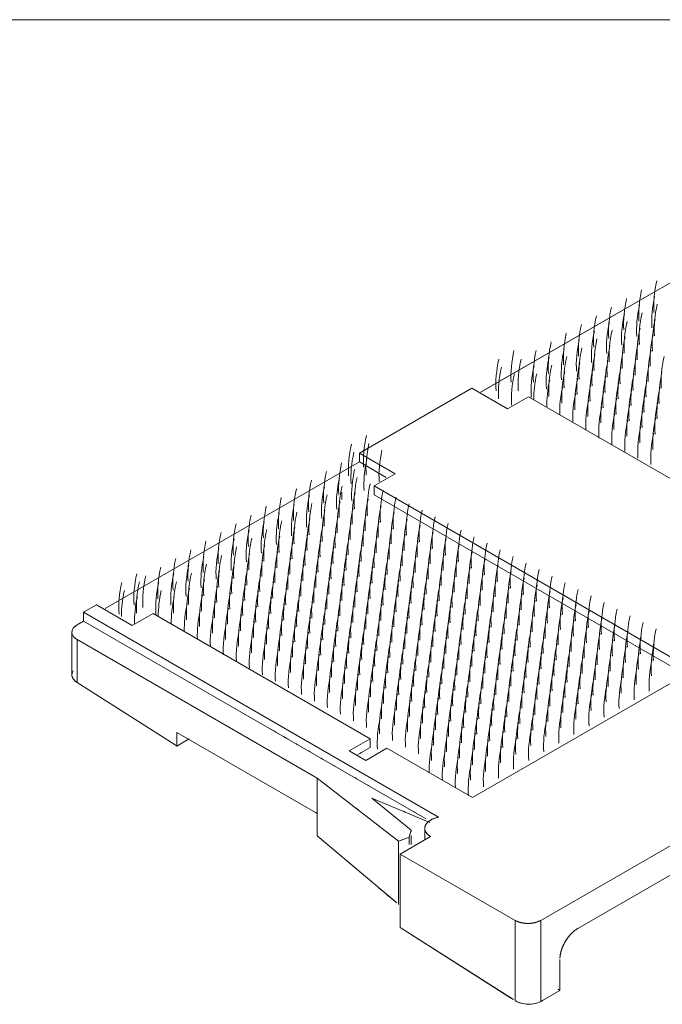
# Model space of a CAD drawing. Units: millimetres. Extents: x 0 to 840, y 0 to 594.
# Drawn here: x 674 to 679, y 248 to 257 of the extents above; entities that cross this region are included whole.
import ezdxf

# ---------------------------------------------------------------- set-up
doc = ezdxf.new("R2010")
doc.units = ezdxf.units.MM
doc.layers.add('Legenda', color=150, linetype='Continuous', lineweight=20)

msp = doc.modelspace()

# ---------------------------------------------------------------- linework, layer by layer
at = {"layer": 'Legenda'}
for p, q in [((655, 256.5906), (830, 256.5906)), ((677.5873, 253.4936), (679.7004, 254.7136)), ((679.7004, 254.7136), (677.602, 253.5021)), ((677.5134, 253.5245), (676.5794, 252.9852)), ((677.5134, 253.5245), (677.8107, 253.3528)), ((677.9858, 253.454), (677.8107, 253.3528)), ((677.8107, 253.3528), (677.9858, 253.454)), ((679.7355, 252.4438), (677.9858, 253.454)), ((677.9858, 253.454), (679.7355, 252.4438)), ((676.5794, 252.9705), (676.5794, 252.9852)), ((676.5794, 252.9852), (676.8766, 252.8136)), ((676.5794, 252.9852), (676.5794, 252.9117)), ((674.4663, 251.6917), (676.5794, 252.9117)), ((676.5794, 252.9117), (674.4663, 251.6917)), ((676.5794, 252.9117), (676.5794, 252.9705)), ((676.5794, 252.9117), (676.8023, 252.783)), ((676.8766, 252.8136), (676.7015, 252.7125)), ((676.7015, 252.7125), (676.8766, 252.8136)), ((676.4332, 252.5996), (676.4332, 252.6611)), ((676.7015, 252.7125), (679.3556, 251.1801)), ((679.3556, 251.1801), (676.7015, 252.7125)), ((676.7015, 252.6389), (676.7015, 252.7125)), ((676.7015, 252.6389), (679.2666, 251.1579)), ((684.2443, 252.6542), (678.0868, 249.0991)), ((674.3924, 251.7226), (674.2862, 251.6613)), ((674.6897, 251.5509), (674.3924, 251.7226)), ((674.3924, 251.7226), (674.6897, 251.5509)), ((674.2862, 251.5877), (674.2862, 251.6613)), ((677.2376, 249.9573), (674.2862, 251.6613)), ((674.2862, 251.6613), (677.2376, 249.9573)), ((674.8649, 251.6521), (674.6897, 251.5509)), ((674.6897, 251.5509), (674.8649, 251.6521)), ((676.6693, 250.6103), (674.8649, 251.6521)), ((674.8649, 251.6521), (676.6693, 250.6103)), ((674.189, 251.4957), (674.1928, 251.5149)), ((674.2085, 251.5384), (674.2331, 251.557)), ((674.2331, 251.557), (674.2862, 251.5877)), ((674.2862, 251.5877), (674.2331, 251.557)), ((674.2862, 251.5877), (677.1041, 249.9608)), ((674.2331, 251.4344), (674.2113, 251.4503)), ((676.2286, 250.2823), (674.2331, 251.4344)), ((674.2331, 251.4344), (674.2331, 251.0766)), ((674.2331, 251.4344), (676.2286, 250.2823)), ((674.1928, 251.1625), (674.189, 251.1424)), ((674.189, 251.1424), (674.1892, 251.1393)), ((674.1892, 251.1393), (674.195, 251.1169)), ((674.1988, 251.1745), (674.1928, 251.1625)), ((674.195, 251.1169), (674.2014, 251.1058)), ((679.3556, 251.1801), (677.5189, 250.1197)), ((674.2106, 251.0946), (674.2218, 251.0856)), ((674.2218, 251.0856), (674.2331, 251.0766)), ((675.0465, 250.5577), (674.2331, 251.0766)), ((674.2331, 251.0766), (675.0465, 250.5577)), ((675.7842, 250.7229), (675.7693, 250.7315)), ((675.8435, 250.6887), (675.8139, 250.7058)), ((675.0613, 250.5483), (675.0613, 250.662)), ((675.0613, 250.662), (676.2139, 249.9966)), ((675.0613, 250.662), (675.0613, 250.5483)), ((675.8732, 250.6715), (675.8435, 250.6887)), ((675.888, 250.6629), (675.8732, 250.6715)), ((675.9473, 250.6287), (675.9177, 250.6459)), ((675.977, 250.6116), (675.9473, 250.6287)), ((675.9918, 250.603), (675.977, 250.6116)), ((676.4941, 250.5091), (676.6693, 250.6103)), ((676.6693, 250.6103), (676.4941, 250.5091)), ((676.6693, 250.6103), (676.6693, 250.5367)), ((676.6693, 250.5956), (676.6693, 250.6103)), ((675.0613, 250.5483), (675.0465, 250.5577)), ((675.0465, 250.5577), (675.0613, 250.5483)), ((675.0761, 250.5568), (675.0613, 250.5483)), ((675.0613, 250.5483), (675.0761, 250.5568)), ((675.0761, 250.5568), (675.1648, 250.608)), ((675.15, 250.5995), (675.0761, 250.5568)), ((676.066, 250.5602), (676.0512, 250.5688)), ((676.6693, 250.5367), (676.5672, 250.4777)), ((676.8073, 250.5306), (676.6322, 250.4295)), ((676.6322, 250.4295), (676.8073, 250.5306)), ((676.6693, 250.5367), (676.6693, 250.5956)), ((677.5189, 250.1197), (676.8073, 250.5306)), ((676.8073, 250.5306), (677.5189, 250.1197)), ((676.1698, 250.5003), (676.1549, 250.5088)), ((676.2736, 250.4403), (676.2588, 250.4489)), ((676.6322, 250.4295), (676.4941, 250.5091)), ((676.4941, 250.5091), (676.6322, 250.4295)), ((676.5817, 250.4862), (676.5964, 250.4946)), ((676.3774, 250.3804), (676.3626, 250.389)), ((676.2286, 250.2668), (676.2286, 250.2823)), ((676.2286, 250.2823), (676.2286, 249.9881)), ((676.2286, 250.2823), (676.9053, 249.7579)), ((676.5554, 250.2777), (676.5406, 250.2862)), ((676.2286, 249.9881), (676.2286, 250.2668)), ((676.6592, 250.2177), (676.6444, 250.2263)), ((676.6821, 250.1164), (677.0106, 249.8504)), ((677.0106, 249.8504), (676.6821, 250.1164)), ((676.6821, 250.1164), (677.1645, 249.9144)), ((676.2139, 249.9966), (676.2286, 249.9881)), ((676.2293, 249.8031), (676.2293, 249.9875)), ((676.567, 250.0201), (676.5523, 250.0315)), ((676.9599, 250.0001), (676.9452, 250.0062)), ((677.0448, 249.9951), (677.03, 250.0036)), ((677.1041, 249.9608), (677.1338, 249.9437)), ((676.5967, 249.4924), (676.2293, 249.8031)), ((676.2293, 249.8031), (676.8906, 249.2437)), ((676.9053, 249.7579), (676.993, 249.7916)), ((677.1718, 249.7967), (676.919, 249.6508)), ((676.993, 249.7916), (676.92, 249.7635)), ((677.0106, 249.8504), (676.993, 249.7916)), ((676.993, 249.7916), (677.0106, 249.8504)), ((676.993, 249.7765), (676.993, 249.7916)), ((676.993, 249.7916), (676.993, 249.7313)), ((677.0106, 249.8504), (677.0106, 249.8354)), ((677.0106, 249.8054), (677.0106, 249.7304)), ((677.1226, 249.8662), (677.1226, 249.7756)), ((676.92, 249.7635), (676.9053, 249.7579)), ((676.9053, 249.2313), (676.9053, 249.7579)), ((676.993, 249.7313), (676.993, 249.7765)), ((676.919, 249.0408), (676.919, 249.6508)), ((677.8745, 249.0991), (676.919, 249.6508)), ((676.919, 249.6508), (677.8745, 249.0991)), ((679.3713, 249.5956), (678.3946, 249.0317)), ((676.6849, 249.4178), (676.6408, 249.455)), ((676.7731, 249.3432), (676.7437, 249.368)), ((676.876, 249.2562), (676.8025, 249.3183)), ((677.8745, 248.4313), (677.8745, 249.0991)), ((678.0868, 249.0991), (678.0868, 248.4249)), ((677.8446, 248.4503), (676.919, 249.0408)), ((676.919, 249.0408), (677.8596, 248.4408)), ((678.246, 248.5168), (678.246, 248.7743)), ((678.246, 248.5168), (678.1013, 248.4333)), ((678.246, 248.5168), (678.231, 248.5264)), ((677.8745, 248.4313), (677.8783, 248.4289)), ((677.8783, 248.4289), (677.8907, 248.4222)), ((677.8907, 248.4222), (677.9148, 248.4126)), ((677.921, 248.4106), (677.9376, 248.4065)), ((677.9376, 248.4065), (677.956, 248.4034)), ((677.956, 248.4034), (677.9729, 248.4017)), ((678.0272, 248.4044), (678.0403, 248.4071)), ((678.1013, 248.4333), (678.0868, 248.4249))]:
    msp.add_line(p, q, dxfattribs=at)
for centre, major_axis, ratio, start_param, end_param in [((679.5673, 254.4795), (-0.3454, -0.6811), 0.611311, 5.100296, 5.485521), ((679.442, 254.4071), (-0.3454, -0.6811), 0.611311, 5.100296, 5.485521), ((679.3168, 254.3348), (-0.3454, -0.6811), 0.611311, 5.100296, 5.485521), ((679.4248, 254.28), (-0.3454, -0.6811), 0.611311, 5.100296, 5.485521), ((679.5501, 254.3523), (-0.3454, -0.6811), 0.611311, 5.100296, 5.485521), ((679.5715, 254.2862), (-0.3454, -0.6811), 0.611311, 5.100296, 5.485521), ((679.1915, 254.2625), (-0.3454, -0.6811), 0.611311, 5.100296, 5.485521), ((679.2996, 254.2077), (-0.3454, -0.6811), 0.611311, 5.100296, 5.485521), ((679.4462, 254.2139), (-0.3454, -0.6811), 0.611311, 5.100296, 5.485521), ((678.9409, 254.1178), (-0.3454, -0.6811), 0.611311, 5.100296, 5.485521), ((679.0662, 254.1902), (-0.3454, -0.6811), 0.611311, 5.100296, 5.485521), ((679.1743, 254.1353), (-0.3454, -0.6811), 0.611311, 5.100296, 5.485521), ((679.3209, 254.1416), (-0.3454, -0.6811), 0.611311, 5.100296, 5.485521), ((679.5543, 254.1591), (-0.3454, -0.6811), 0.611311, 5.100296, 5.485521), ((678.8157, 254.0455), (-0.3454, -0.6811), 0.611311, 5.100296, 5.485521), ((679.049, 254.063), (-0.3454, -0.6811), 0.611311, 5.100296, 5.485521), ((679.1956, 254.0693), (-0.3454, -0.6811), 0.611311, 5.100296, 5.485521), ((679.429, 254.0868), (-0.3454, -0.6811), 0.611311, 5.100296, 5.485521), ((679.5371, 254.032), (-0.3454, -0.6811), 0.611311, 5.100296, 5.485521), ((678.6904, 253.9732), (-0.3454, -0.6811), 0.611311, 5.100296, 5.485521), ((678.9237, 253.9907), (-0.3454, -0.6811), 0.611311, 5.100296, 5.485521), ((679.0704, 253.9969), (-0.3454, -0.6811), 0.611311, 5.100296, 5.485521), ((679.3037, 254.0144), (-0.3454, -0.6811), 0.611311, 5.100296, 5.485521), ((679.4118, 253.9596), (-0.3454, -0.6811), 0.611311, 5.100296, 5.485521), ((678.3801, 253.9009), (-0.3454, -0.6811), 0.611311, 5.100296, 5.485521), ((678.5651, 253.9008), (-0.3454, -0.6811), 0.611311, 5.100296, 5.485521), ((678.7985, 253.9184), (-0.3454, -0.6811), 0.611311, 5.100296, 5.485521), ((678.9451, 253.9246), (-0.3454, -0.6811), 0.611311, 5.100296, 5.485521), ((679.0532, 253.8698), (-0.3454, -0.6811), 0.611311, 5.100296, 5.485521), ((679.1785, 253.9421), (-0.3454, -0.6811), 0.611311, 5.100296, 5.485521), ((679.2865, 253.8873), (-0.3454, -0.6811), 0.611311, 5.100296, 5.485521), ((679.5199, 253.9048), (-0.3454, -0.6811), 0.611311, 5.100296, 5.485521), ((678.2548, 253.8286), (-0.3454, -0.6811), 0.611311, 5.100296, 5.485521), ((678.4398, 253.8285), (-0.3454, -0.6811), 0.611311, 5.100296, 5.485521), ((678.6732, 253.846), (-0.3454, -0.6811), 0.611311, 5.100296, 5.485521), ((678.8198, 253.8523), (-0.3454, -0.6811), 0.611311, 5.100296, 5.485521), ((678.9279, 253.7975), (-0.3454, -0.6811), 0.611311, 5.100296, 5.485521), ((679.1613, 253.815), (-0.3454, -0.6811), 0.611311, 5.100296, 5.485521), ((679.3946, 253.8325), (-0.3454, -0.6811), 0.611311, 5.100296, 5.485521), ((679.628, 253.85), (-0.3454, -0.6811), 0.611311, 5.100296, 5.485521), ((678.2762, 253.7625), (-0.3454, -0.6811), 0.611311, 5.100296, 5.485521), ((678.3842, 253.7077), (-0.3454, -0.6811), 0.611311, 5.100296, 5.485521), ((678.5479, 253.7737), (-0.3454, -0.6811), 0.611311, 5.100296, 5.485521), ((678.5693, 253.7076), (-0.3454, -0.6811), 0.611311, 5.100296, 5.413781), ((678.6945, 253.78), (-0.3454, -0.6811), 0.611311, 5.100296, 5.485521), ((678.8026, 253.7251), (-0.3454, -0.6811), 0.611311, 5.100296, 5.485521), ((679.036, 253.7426), (-0.3454, -0.6811), 0.611311, 5.100296, 5.485521), ((679.2694, 253.7602), (-0.3454, -0.6811), 0.611311, 5.100296, 5.485521), ((679.3774, 253.7053), (-0.3454, -0.6811), 0.611311, 5.100296, 5.485521), ((679.5027, 253.7777), (-0.3454, -0.6811), 0.611311, 5.100296, 5.485521), ((679.6108, 253.7228), (-0.3454, -0.6811), 0.611311, 5.100296, 5.485521), ((678.6774, 253.6528), (-0.3454, -0.6811), 0.611311, 5.100296, 5.425445), ((678.9107, 253.6703), (-0.3454, -0.6811), 0.611311, 5.100296, 5.485521), ((679.1441, 253.6878), (-0.3454, -0.6811), 0.611311, 5.100296, 5.485521), ((679.2522, 253.633), (-0.3454, -0.6811), 0.611311, 5.100296, 5.485521), ((679.4855, 253.6505), (-0.3454, -0.6811), 0.611311, 5.100296, 5.485521), ((678.7855, 253.598), (-0.3454, -0.6811), 0.611311, 5.100296, 5.437236), ((678.8935, 253.5432), (-0.3454, -0.6811), 0.611311, 5.100296, 5.44916), ((679.0188, 253.6155), (-0.3454, -0.6811), 0.611311, 5.100296, 5.485521), ((679.1269, 253.5607), (-0.3454, -0.6811), 0.611311, 5.100296, 5.485521), ((679.3603, 253.5782), (-0.3454, -0.6811), 0.611311, 5.100296, 5.485521), ((679.5936, 253.5957), (-0.3454, -0.6811), 0.611311, 5.100296, 5.485521), ((679.0016, 253.4884), (-0.3454, -0.6811), 0.611311, 5.100296, 5.461223), ((679.235, 253.5059), (-0.3454, -0.6811), 0.611311, 5.100296, 5.485521), ((679.4683, 253.5234), (-0.3454, -0.6811), 0.611311, 5.100296, 5.485521), ((679.5764, 253.4685), (-0.3454, -0.6811), 0.611311, 5.100296, 5.485521), ((679.1097, 253.4335), (-0.3454, -0.6811), 0.611311, 5.100296, 5.485521), ((679.2178, 253.3787), (-0.3454, -0.6811), 0.611311, 5.100296, 5.485521), ((679.3431, 253.451), (-0.3454, -0.6811), 0.611311, 5.100296, 5.485521), ((679.4512, 253.3962), (-0.3454, -0.6811), 0.611311, 5.100296, 5.485521), ((679.3259, 253.3239), (-0.3454, -0.6811), 0.611311, 5.100296, 5.485521), ((679.5593, 253.3414), (-0.3454, -0.6811), 0.611311, 5.100296, 5.485521), ((679.434, 253.2691), (-0.3454, -0.6811), 0.611311, 5.100296, 5.485521), ((679.5421, 253.2143), (-0.3454, -0.6811), 0.611311, 5.100296, 5.485521), ((677.1537, 253.1931), (-0.3454, -0.6811), 0.611311, 5.100296, 5.485521), ((677.0284, 253.1208), (-0.3454, -0.6811), 0.611311, 5.100296, 5.485521), ((677.0498, 253.0547), (-0.3454, -0.6811), 0.611311, 5.100296, 5.485521), ((677.175, 253.127), (-0.3454, -0.6811), 0.611311, 5.100296, 5.485521), ((677.2831, 253.0722), (-0.3454, -0.6811), 0.611311, 5.100296, 5.485521), ((676.9474, 252.9669), (-0.3454, -0.6811), 0.611311, 5.100296, 5.485521), ((677.1578, 252.9999), (-0.3454, -0.6811), 0.611311, 5.100296, 5.485521), ((676.8221, 252.8945), (-0.3454, -0.6811), 0.611311, 5.100296, 5.485521), ((677.0555, 252.912), (-0.3454, -0.6811), 0.611311, 5.100296, 5.485521), ((676.6969, 252.8222), (-0.3454, -0.6811), 0.611311, 5.100296, 5.485521), ((676.9302, 252.8397), (-0.3454, -0.6811), 0.611311, 5.100296, 5.485521), ((677.0769, 252.846), (-0.3454, -0.6811), 0.611311, 5.100296, 5.485521), ((676.5716, 252.7499), (-0.3454, -0.6811), 0.611311, 5.100296, 5.485521), ((676.805, 252.7674), (-0.3454, -0.6811), 0.611311, 5.100296, 5.485521), ((676.9516, 252.7736), (-0.3454, -0.6811), 0.611311, 5.100296, 5.485521), ((677.1849, 252.7912), (-0.3454, -0.6811), 0.611311, 5.100296, 5.485521), ((677.293, 252.7363), (-0.3454, -0.6811), 0.611311, 5.100296, 5.485521), ((676.4463, 252.6776), (-0.3454, -0.6811), 0.611311, 5.100296, 5.485521), ((676.6797, 252.6951), (-0.3454, -0.6811), 0.611311, 5.100296, 5.485521), ((676.8263, 252.7013), (-0.3454, -0.6811), 0.611311, 5.100296, 5.485521), ((676.9344, 252.6465), (-0.3454, -0.6811), 0.611311, 5.100296, 5.485521), ((677.0597, 252.7188), (-0.3454, -0.6811), 0.611311, 5.100296, 5.485521), ((677.1678, 252.664), (-0.3454, -0.6811), 0.611311, 5.100296, 5.485521), ((677.4011, 252.6815), (-0.3454, -0.6811), 0.611311, 5.100296, 5.485521), ((676.3211, 252.6052), (-0.3454, -0.6811), 0.611311, 5.100296, 5.485521), ((676.5544, 252.6227), (-0.3454, -0.6811), 0.611311, 5.100296, 5.485521), ((676.5758, 252.5567), (-0.3454, -0.6811), 0.611311, 5.100296, 5.485521), ((676.701, 252.629), (-0.3454, -0.6811), 0.611311, 5.100296, 5.485521), ((676.8091, 252.5742), (-0.3454, -0.6811), 0.611311, 5.100296, 5.485521), ((677.0425, 252.5917), (-0.3454, -0.6811), 0.611311, 5.100296, 5.485521), ((677.2758, 252.6092), (-0.3454, -0.6811), 0.611311, 5.100296, 5.485521), ((677.5092, 252.6267), (-0.3454, -0.6811), 0.611311, 5.100296, 5.485521), ((677.6173, 252.5719), (-0.3454, -0.6811), 0.611311, 5.100296, 5.485521), ((676.1958, 252.5329), (-0.3454, -0.6811), 0.611311, 5.100296, 5.485521), ((676.3039, 252.4781), (-0.3454, -0.6811), 0.611311, 5.100296, 5.485521), ((676.4291, 252.5504), (-0.3454, -0.6811), 0.611311, 5.100296, 5.485521), ((676.4505, 252.4843), (-0.3454, -0.6811), 0.611311, 5.100296, 5.485521), ((676.6838, 252.5018), (-0.3454, -0.6811), 0.611311, 5.100296, 5.485521), ((676.9172, 252.5194), (-0.3454, -0.6811), 0.611311, 5.100296, 5.485521), ((677.1506, 252.5369), (-0.3454, -0.6811), 0.611311, 5.100296, 5.485521), ((677.2587, 252.482), (-0.3454, -0.6811), 0.611311, 5.100296, 5.485521), ((677.3839, 252.5544), (-0.3454, -0.6811), 0.611311, 5.100296, 5.485521), ((677.492, 252.4996), (-0.3454, -0.6811), 0.611311, 5.100296, 5.485521), ((677.7254, 252.5171), (-0.3454, -0.6811), 0.611311, 5.100296, 5.485521), ((676.0705, 252.4606), (-0.3454, -0.6811), 0.611311, 5.100296, 5.485521), ((676.1786, 252.4058), (-0.3454, -0.6811), 0.611311, 5.100296, 5.485521), ((676.3252, 252.412), (-0.3454, -0.6811), 0.611311, 5.100296, 5.485521), ((676.5586, 252.4295), (-0.3454, -0.6811), 0.611311, 5.100296, 5.485521), ((676.7919, 252.447), (-0.3454, -0.6811), 0.611311, 5.100296, 5.485521), ((676.9, 252.3922), (-0.3454, -0.6811), 0.611311, 5.100296, 5.485521), ((677.0253, 252.4645), (-0.3454, -0.6811), 0.611311, 5.100296, 5.485521), ((677.1334, 252.4097), (-0.3454, -0.6811), 0.611311, 5.100296, 5.485521), ((677.3667, 252.4272), (-0.3454, -0.6811), 0.611311, 5.100296, 5.485521), ((677.6001, 252.4447), (-0.3454, -0.6811), 0.611311, 5.100296, 5.485521), ((677.8335, 252.4622), (-0.3454, -0.6811), 0.611311, 5.100296, 5.485521), ((677.9416, 252.4074), (-0.3454, -0.6811), 0.611311, 5.100296, 5.485521), ((675.82, 252.3159), (-0.3454, -0.6811), 0.611311, 5.100296, 5.485521), ((675.9452, 252.3882), (-0.3454, -0.6811), 0.611311, 5.100296, 5.485521), ((676.0533, 252.3334), (-0.3454, -0.6811), 0.611311, 5.100296, 5.485521), ((676.1999, 252.3397), (-0.3454, -0.6811), 0.611311, 5.100296, 5.485521), ((676.4333, 252.3572), (-0.3454, -0.6811), 0.611311, 5.100296, 5.485521), ((676.6667, 252.3747), (-0.3454, -0.6811), 0.611311, 5.100296, 5.485521), ((676.7747, 252.3199), (-0.3454, -0.6811), 0.611311, 5.100296, 5.485521), ((677.0081, 252.3374), (-0.3454, -0.6811), 0.611311, 5.100296, 5.485521), ((677.2415, 252.3549), (-0.3454, -0.6811), 0.611311, 5.100296, 5.485521), ((677.4748, 252.3724), (-0.3454, -0.6811), 0.611311, 5.100296, 5.485521), ((677.5829, 252.3176), (-0.3454, -0.6811), 0.611311, 5.100296, 5.485521), ((677.7082, 252.3899), (-0.3454, -0.6811), 0.611311, 5.100296, 5.485521), ((677.8163, 252.3351), (-0.3454, -0.6811), 0.611311, 5.100296, 5.485521), ((678.0496, 252.3526), (-0.3454, -0.6811), 0.611311, 5.100296, 5.485521), ((675.6947, 252.2436), (-0.3454, -0.6811), 0.611311, 5.100296, 5.485521), ((675.928, 252.2611), (-0.3454, -0.6811), 0.611311, 5.100296, 5.485521), ((676.0747, 252.2674), (-0.3454, -0.6811), 0.611311, 5.100296, 5.485521), ((676.308, 252.2849), (-0.3454, -0.6811), 0.611311, 5.100296, 5.485521), ((676.4161, 252.23), (-0.3454, -0.6811), 0.611311, 5.100296, 5.485521), ((676.5414, 252.3024), (-0.3454, -0.6811), 0.611311, 5.100296, 5.485521), ((676.6495, 252.2476), (-0.3454, -0.6811), 0.611311, 5.100296, 5.485521), ((676.8828, 252.2651), (-0.3454, -0.6811), 0.611311, 5.100296, 5.485521), ((677.1162, 252.2826), (-0.3454, -0.6811), 0.611311, 5.100296, 5.485521), ((677.2243, 252.2278), (-0.3454, -0.6811), 0.611311, 5.100296, 5.485521), ((677.3496, 252.3001), (-0.3454, -0.6811), 0.611311, 5.100296, 5.485521), ((677.4576, 252.2453), (-0.3454, -0.6811), 0.611311, 5.100296, 5.485521), ((677.691, 252.2628), (-0.3454, -0.6811), 0.611311, 5.100296, 5.485521), ((677.9244, 252.2803), (-0.3454, -0.6811), 0.611311, 5.100296, 5.485521), ((678.1577, 252.2978), (-0.3454, -0.6811), 0.611311, 5.100296, 5.485521), ((678.2658, 252.243), (-0.3454, -0.6811), 0.611311, 5.100296, 5.485521), ((675.5694, 252.1713), (-0.3454, -0.6811), 0.611311, 5.100296, 5.485521), ((675.8028, 252.1888), (-0.3454, -0.6811), 0.611311, 5.100296, 5.485521), ((675.9494, 252.195), (-0.3454, -0.6811), 0.611311, 5.100296, 5.485521), ((676.1828, 252.2125), (-0.3454, -0.6811), 0.611311, 5.100296, 5.485521), ((676.2908, 252.1577), (-0.3454, -0.6811), 0.611311, 5.100296, 5.485521), ((676.5242, 252.1752), (-0.3454, -0.6811), 0.611311, 5.100296, 5.485521), ((676.7576, 252.1927), (-0.3454, -0.6811), 0.611311, 5.100296, 5.485521), ((676.9909, 252.2102), (-0.3454, -0.6811), 0.611311, 5.100296, 5.485521), ((677.099, 252.1554), (-0.3454, -0.6811), 0.611311, 5.100296, 5.485521), ((677.3324, 252.1729), (-0.3454, -0.6811), 0.611311, 5.100296, 5.485521), ((677.5657, 252.1904), (-0.3454, -0.6811), 0.611311, 5.100296, 5.485521), ((677.7991, 252.2079), (-0.3454, -0.6811), 0.611311, 5.100296, 5.485521), ((677.9072, 252.1531), (-0.3454, -0.6811), 0.611311, 5.100296, 5.485521), ((678.0325, 252.2255), (-0.3454, -0.6811), 0.611311, 5.100296, 5.485521), ((678.1405, 252.1706), (-0.3454, -0.6811), 0.611311, 5.100296, 5.485521), ((678.3739, 252.1881), (-0.3454, -0.6811), 0.611311, 5.100296, 5.485521), ((675.4441, 252.0989), (-0.3454, -0.6811), 0.611311, 5.100296, 5.485521), ((675.6775, 252.1164), (-0.3454, -0.6811), 0.611311, 5.100296, 5.485521), ((675.8241, 252.1227), (-0.3454, -0.6811), 0.611311, 5.100296, 5.485521), ((675.9322, 252.0679), (-0.3454, -0.6811), 0.611311, 5.100296, 5.485521), ((676.0575, 252.1402), (-0.3454, -0.6811), 0.611311, 5.100296, 5.485521), ((676.1656, 252.0854), (-0.3454, -0.6811), 0.611311, 5.100296, 5.485521), ((676.3989, 252.1029), (-0.3454, -0.6811), 0.611311, 5.100296, 5.485521), ((676.6323, 252.1204), (-0.3454, -0.6811), 0.611311, 5.100296, 5.485521), ((676.7404, 252.0656), (-0.3454, -0.6811), 0.611311, 5.100296, 5.485521), ((676.8657, 252.1379), (-0.3454, -0.6811), 0.611311, 5.100296, 5.485521), ((676.9737, 252.0831), (-0.3454, -0.6811), 0.611311, 5.100296, 5.485521), ((677.2071, 252.1006), (-0.3454, -0.6811), 0.611311, 5.100296, 5.485521), ((677.4405, 252.1181), (-0.3454, -0.6811), 0.611311, 5.100296, 5.485521), ((677.6738, 252.1356), (-0.3454, -0.6811), 0.611311, 5.100296, 5.485521), ((677.7819, 252.0808), (-0.3454, -0.6811), 0.611311, 5.100296, 5.485521), ((678.0153, 252.0983), (-0.3454, -0.6811), 0.611311, 5.100296, 5.485521), ((678.2486, 252.1158), (-0.3454, -0.6811), 0.611311, 5.100296, 5.485521), ((678.482, 252.1333), (-0.3454, -0.6811), 0.611311, 5.100296, 5.485521), ((678.5901, 252.0785), (-0.3454, -0.6811), 0.611311, 5.100296, 5.485521), ((675.2453, 252.0441), (-0.3454, -0.6811), 0.611311, 5.100296, 5.485521), ((675.3189, 252.0266), (-0.3454, -0.6811), 0.611311, 5.100296, 5.485521), ((675.5522, 252.0441), (-0.3454, -0.6811), 0.611311, 5.100296, 5.485521), ((675.6988, 252.0504), (-0.3454, -0.6811), 0.611311, 5.100296, 5.485521), ((675.8069, 251.9956), (-0.3454, -0.6811), 0.611311, 5.100296, 5.485521), ((676.0403, 252.0131), (-0.3454, -0.6811), 0.611311, 5.100296, 5.485521), ((676.2737, 252.0306), (-0.3454, -0.6811), 0.611311, 5.100296, 5.485521), ((676.507, 252.0481), (-0.3454, -0.6811), 0.611311, 5.100296, 5.485521), ((676.6151, 251.9933), (-0.3454, -0.6811), 0.611311, 5.100296, 5.485521), ((676.8485, 252.0108), (-0.3454, -0.6811), 0.611311, 5.100296, 5.485521), ((677.0818, 252.0283), (-0.3454, -0.6811), 0.611311, 5.100296, 5.485521), ((677.3152, 252.0458), (-0.3454, -0.6811), 0.611311, 5.100296, 5.485521), ((677.4233, 251.991), (-0.3454, -0.6811), 0.611311, 5.100296, 5.485521), ((677.5486, 252.0633), (-0.3454, -0.6811), 0.611311, 5.100296, 5.485521), ((677.6566, 252.0085), (-0.3454, -0.6811), 0.611311, 5.100296, 5.485521), ((677.89, 252.026), (-0.3454, -0.6811), 0.611311, 5.100296, 5.485521), ((678.1234, 252.0435), (-0.3454, -0.6811), 0.611311, 5.100296, 5.485521), ((678.2314, 251.9887), (-0.3454, -0.6811), 0.611311, 5.100296, 5.485521), ((678.3567, 252.061), (-0.3454, -0.6811), 0.611311, 5.100296, 5.485521), ((678.4648, 252.0062), (-0.3454, -0.6811), 0.611311, 5.100296, 5.485521), ((678.6982, 252.0237), (-0.3454, -0.6811), 0.611311, 5.100296, 5.485521), ((675.12, 251.9718), (-0.3454, -0.6811), 0.611311, 5.100296, 5.485521), ((675.1414, 251.9057), (-0.3454, -0.6811), 0.611311, 5.100296, 5.413745), ((675.2666, 251.9781), (-0.3454, -0.6811), 0.611311, 5.100296, 5.485521), ((675.4269, 251.9718), (-0.3454, -0.6811), 0.611311, 5.100296, 5.485521), ((675.4483, 251.9057), (-0.3454, -0.6811), 0.611311, 5.100296, 5.413745), ((675.5736, 251.9781), (-0.3454, -0.6811), 0.611311, 5.100296, 5.485521), ((675.6817, 251.9232), (-0.3454, -0.6811), 0.611311, 5.100296, 5.485521), ((675.915, 251.9407), (-0.3454, -0.6811), 0.611311, 5.100296, 5.485521), ((676.1484, 251.9582), (-0.3454, -0.6811), 0.611311, 5.100296, 5.485521), ((676.2565, 251.9034), (-0.3454, -0.6811), 0.611311, 5.100296, 5.485521), ((676.3817, 251.9758), (-0.3454, -0.6811), 0.611311, 5.100296, 5.485521), ((676.4898, 251.9209), (-0.3454, -0.6811), 0.611311, 5.100296, 5.485521), ((676.7232, 251.9384), (-0.3454, -0.6811), 0.611311, 5.100296, 5.485521), ((676.9566, 251.956), (-0.3454, -0.6811), 0.611311, 5.100296, 5.485521), ((677.0646, 251.9011), (-0.3454, -0.6811), 0.611311, 5.100296, 5.485521), ((677.1899, 251.9735), (-0.3454, -0.6811), 0.611311, 5.100296, 5.485521), ((677.298, 251.9186), (-0.3454, -0.6811), 0.611311, 5.100296, 5.485521), ((677.5314, 251.9361), (-0.3454, -0.6811), 0.611311, 5.100296, 5.485521), ((677.7647, 251.9537), (-0.3454, -0.6811), 0.611311, 5.100296, 5.485521), ((677.9981, 251.9712), (-0.3454, -0.6811), 0.611311, 5.100296, 5.485521), ((678.1062, 251.9163), (-0.3454, -0.6811), 0.611311, 5.100296, 5.485521), ((678.3395, 251.9339), (-0.3454, -0.6811), 0.611311, 5.100296, 5.485521), ((678.5729, 251.9514), (-0.3454, -0.6811), 0.611311, 5.100296, 5.485521), ((678.8063, 251.9689), (-0.3454, -0.6811), 0.611311, 5.100296, 5.485521), ((678.9143, 251.914), (-0.3454, -0.6811), 0.611311, 5.100296, 5.485521), ((675.2495, 251.8509), (-0.3454, -0.6811), 0.611311, 5.100296, 5.425408), ((675.5564, 251.8509), (-0.3454, -0.6811), 0.611311, 5.100296, 5.425408), ((675.7897, 251.8684), (-0.3454, -0.6811), 0.611311, 5.100296, 5.485521), ((676.0231, 251.8859), (-0.3454, -0.6811), 0.611311, 5.100296, 5.485521), ((676.1312, 251.8311), (-0.3454, -0.6811), 0.611311, 5.100296, 5.485521), ((676.3646, 251.8486), (-0.3454, -0.6811), 0.611311, 5.100296, 5.485521), ((676.5979, 251.8661), (-0.3454, -0.6811), 0.611311, 5.100296, 5.485521), ((676.8313, 251.8836), (-0.3454, -0.6811), 0.611311, 5.100296, 5.485521), ((676.9394, 251.8288), (-0.3454, -0.6811), 0.611311, 5.100296, 5.485521), ((677.1727, 251.8463), (-0.3454, -0.6811), 0.611311, 5.100296, 5.485521), ((677.4061, 251.8638), (-0.3454, -0.6811), 0.611311, 5.100296, 5.485521), ((677.6395, 251.8813), (-0.3454, -0.6811), 0.611311, 5.100296, 5.485521), ((677.7475, 251.8265), (-0.3454, -0.6811), 0.611311, 5.100296, 5.485521), ((677.8728, 251.8988), (-0.3454, -0.6811), 0.611311, 5.100296, 5.485521), ((677.9809, 251.844), (-0.3454, -0.6811), 0.611311, 5.100296, 5.485521), ((678.2143, 251.8615), (-0.3454, -0.6811), 0.611311, 5.100296, 5.485521), ((678.4476, 251.879), (-0.3454, -0.6811), 0.611311, 5.100296, 5.485521), ((678.5557, 251.8242), (-0.3454, -0.6811), 0.611311, 5.100296, 5.485521), ((678.681, 251.8965), (-0.3454, -0.6811), 0.611311, 5.100296, 5.485521), ((678.7891, 251.8417), (-0.3454, -0.6811), 0.611311, 5.100296, 5.485521), ((679.0224, 251.8592), (-0.3454, -0.6811), 0.611311, 5.100296, 5.485521), ((675.6645, 251.7961), (-0.3454, -0.6811), 0.611311, 5.100296, 5.437198), ((675.7726, 251.7413), (-0.3454, -0.6811), 0.611311, 5.100296, 5.449122), ((675.8978, 251.8136), (-0.3454, -0.6811), 0.611311, 5.100296, 5.485521), ((676.0059, 251.7588), (-0.3454, -0.6811), 0.611311, 5.100296, 5.485521), ((676.2393, 251.7763), (-0.3454, -0.6811), 0.611311, 5.100296, 5.485521), ((676.4726, 251.7938), (-0.3454, -0.6811), 0.611311, 5.100296, 5.485521), ((676.5807, 251.739), (-0.3454, -0.6811), 0.611311, 5.100296, 5.485521), ((676.706, 251.8113), (-0.3454, -0.6811), 0.611311, 5.100296, 5.485521), ((676.8141, 251.7565), (-0.3454, -0.6811), 0.611311, 5.100296, 5.485521), ((677.0475, 251.774), (-0.3454, -0.6811), 0.611311, 5.100296, 5.485521), ((677.2808, 251.7915), (-0.3454, -0.6811), 0.611311, 5.100296, 5.485521), ((677.3889, 251.7367), (-0.3454, -0.6811), 0.611311, 5.100296, 5.485521), ((677.5142, 251.809), (-0.3454, -0.6811), 0.611311, 5.100296, 5.485521), ((677.6223, 251.7542), (-0.3454, -0.6811), 0.611311, 5.100296, 5.485521), ((677.8556, 251.7717), (-0.3454, -0.6811), 0.611311, 5.100296, 5.485521), ((678.089, 251.7892), (-0.3454, -0.6811), 0.611311, 5.100296, 5.485521), ((678.3224, 251.8067), (-0.3454, -0.6811), 0.611311, 5.100296, 5.485521), ((678.4304, 251.7519), (-0.3454, -0.6811), 0.611311, 5.100296, 5.485521), ((678.6638, 251.7694), (-0.3454, -0.6811), 0.611311, 5.100296, 5.485521), ((678.8972, 251.7869), (-0.3454, -0.6811), 0.611311, 5.100296, 5.485521), ((679.1305, 251.8044), (-0.3454, -0.6811), 0.611311, 5.100296, 5.485521), ((679.2386, 251.7496), (-0.3454, -0.6811), 0.611311, 5.100296, 5.485521), ((675.8806, 251.6864), (-0.3454, -0.6811), 0.611311, 5.100296, 5.461185), ((676.114, 251.704), (-0.3454, -0.6811), 0.611311, 5.100296, 5.485521), ((676.3474, 251.7215), (-0.3454, -0.6811), 0.611311, 5.100296, 5.485521), ((676.4555, 251.6666), (-0.3454, -0.6811), 0.611311, 5.100296, 5.485521), ((676.6888, 251.6842), (-0.3454, -0.6811), 0.611311, 5.100296, 5.485521), ((676.9222, 251.7017), (-0.3454, -0.6811), 0.611311, 5.100296, 5.485521), ((677.1555, 251.7192), (-0.3454, -0.6811), 0.611311, 5.100296, 5.485521), ((677.2636, 251.6643), (-0.3454, -0.6811), 0.611311, 5.100296, 5.485521), ((677.497, 251.6819), (-0.3454, -0.6811), 0.611311, 5.100296, 5.485521), ((677.7304, 251.6994), (-0.3454, -0.6811), 0.611311, 5.100296, 5.485521), ((677.9637, 251.7169), (-0.3454, -0.6811), 0.611311, 5.100296, 5.485521), ((678.0718, 251.6621), (-0.3454, -0.6811), 0.611311, 5.100296, 5.485521), ((678.1971, 251.7344), (-0.3454, -0.6811), 0.611311, 5.100296, 5.485521), ((678.3052, 251.6796), (-0.3454, -0.6811), 0.611311, 5.100296, 5.485521), ((678.5385, 251.6971), (-0.3454, -0.6811), 0.611311, 5.100296, 5.485521), ((678.7719, 251.7146), (-0.3454, -0.6811), 0.611311, 5.100296, 5.485521), ((678.88, 251.6598), (-0.3454, -0.6811), 0.611311, 5.100296, 5.485521), ((679.0053, 251.7321), (-0.3454, -0.6811), 0.611311, 5.100296, 5.485521), ((679.1133, 251.6773), (-0.3454, -0.6811), 0.611311, 5.100296, 5.485521), ((679.3467, 251.6948), (-0.3454, -0.6811), 0.611311, 5.100296, 5.485521), ((674.3392, 251.4957), (-0.1501, 0), 0.577349, 5.497787, 7.068584), ((675.9887, 251.6316), (-0.3454, -0.6811), 0.611311, 5.100296, 5.485521), ((676.0968, 251.5768), (-0.3454, -0.6811), 0.611311, 5.100296, 5.485521), ((676.2221, 251.6491), (-0.3454, -0.6811), 0.611311, 5.100296, 5.485521), ((676.3302, 251.5943), (-0.3454, -0.6811), 0.611311, 5.100296, 5.485521), ((676.5635, 251.6118), (-0.3454, -0.6811), 0.611311, 5.100296, 5.485521), ((676.7969, 251.6293), (-0.3454, -0.6811), 0.611311, 5.100296, 5.485521), ((676.905, 251.5745), (-0.3454, -0.6811), 0.611311, 5.100296, 5.485521), ((677.0303, 251.6468), (-0.3454, -0.6811), 0.611311, 5.100296, 5.485521), ((677.1384, 251.592), (-0.3454, -0.6811), 0.611311, 5.100296, 5.485521), ((677.3717, 251.6095), (-0.3454, -0.6811), 0.611311, 5.100296, 5.485521), ((677.6051, 251.627), (-0.3454, -0.6811), 0.611311, 5.100296, 5.485521), ((677.8384, 251.6445), (-0.3454, -0.6811), 0.611311, 5.100296, 5.485521), ((677.9465, 251.5897), (-0.3454, -0.6811), 0.611311, 5.100296, 5.485521), ((678.1799, 251.6072), (-0.3454, -0.6811), 0.611311, 5.100296, 5.485521), ((678.4133, 251.6247), (-0.3454, -0.6811), 0.611311, 5.100296, 5.485521), ((678.6466, 251.6422), (-0.3454, -0.6811), 0.611311, 5.100296, 5.485521), ((678.7547, 251.5874), (-0.3454, -0.6811), 0.611311, 5.100296, 5.485521), ((678.9881, 251.6049), (-0.3454, -0.6811), 0.611311, 5.100296, 5.485521), ((679.2214, 251.6224), (-0.3454, -0.6811), 0.611311, 5.100296, 5.485521), ((679.4548, 251.64), (-0.3454, -0.6811), 0.611311, 5.100296, 5.485521), ((679.5629, 251.5851), (-0.3454, -0.6811), 0.611311, 5.100296, 5.485521), ((676.2049, 251.522), (-0.3454, -0.6811), 0.611311, 5.100296, 5.485521), ((676.4383, 251.5395), (-0.3454, -0.6811), 0.611311, 5.100296, 5.485521), ((676.6716, 251.557), (-0.3454, -0.6811), 0.611311, 5.100296, 5.485521), ((676.7797, 251.5022), (-0.3454, -0.6811), 0.611311, 5.100296, 5.485521), ((677.0131, 251.5197), (-0.3454, -0.6811), 0.611311, 5.100296, 5.485521), ((677.2464, 251.5372), (-0.3454, -0.6811), 0.611311, 5.100296, 5.485521), ((677.4798, 251.5547), (-0.3454, -0.6811), 0.611311, 5.100296, 5.485521), ((677.5879, 251.4999), (-0.3454, -0.6811), 0.611311, 5.100296, 5.485521), ((677.7132, 251.5722), (-0.3454, -0.6811), 0.611311, 5.100296, 5.485521), ((677.8213, 251.5174), (-0.3454, -0.6811), 0.611311, 5.100296, 5.485521), ((678.0546, 251.5349), (-0.3454, -0.6811), 0.611311, 5.100296, 5.485521), ((678.288, 251.5524), (-0.3454, -0.6811), 0.611311, 5.100296, 5.485521), ((678.3961, 251.4976), (-0.3454, -0.6811), 0.611311, 5.100296, 5.485521), ((678.5213, 251.5699), (-0.3454, -0.6811), 0.611311, 5.100296, 5.485521), ((678.6294, 251.5151), (-0.3454, -0.6811), 0.611311, 5.100296, 5.485521), ((678.8628, 251.5326), (-0.3454, -0.6811), 0.611311, 5.100296, 5.485521), ((679.0962, 251.5501), (-0.3454, -0.6811), 0.611311, 5.100296, 5.485521), ((679.2042, 251.4953), (-0.3454, -0.6811), 0.611311, 5.100296, 5.485521), ((679.3295, 251.5676), (-0.3454, -0.6811), 0.611311, 5.100296, 5.485521), ((679.4376, 251.5128), (-0.3454, -0.6811), 0.611311, 5.100296, 5.485521), ((676.313, 251.4672), (-0.3454, -0.6811), 0.611311, 5.100296, 5.485521), ((676.4211, 251.4124), (-0.3454, -0.6811), 0.611311, 5.100296, 5.485521), ((676.5464, 251.4847), (-0.3454, -0.6811), 0.611311, 5.100296, 5.485521), ((676.6544, 251.4299), (-0.3454, -0.6811), 0.611311, 5.100296, 5.485521), ((676.8878, 251.4474), (-0.3454, -0.6811), 0.611311, 5.100296, 5.485521), ((677.1212, 251.4649), (-0.3454, -0.6811), 0.611311, 5.100296, 5.485521), ((677.2293, 251.4101), (-0.3454, -0.6811), 0.611311, 5.100296, 5.485521), ((677.3545, 251.4824), (-0.3454, -0.6811), 0.611311, 5.100296, 5.485521), ((677.4626, 251.4276), (-0.3454, -0.6811), 0.611311, 5.100296, 5.485521), ((677.696, 251.4451), (-0.3454, -0.6811), 0.611311, 5.100296, 5.485521), ((677.9293, 251.4626), (-0.3454, -0.6811), 0.611311, 5.100296, 5.485521), ((678.1627, 251.4801), (-0.3454, -0.6811), 0.611311, 5.100296, 5.485521), ((678.2708, 251.4253), (-0.3454, -0.6811), 0.611311, 5.100296, 5.485521), ((678.5042, 251.4428), (-0.3454, -0.6811), 0.611311, 5.100296, 5.485521), ((678.7375, 251.4603), (-0.3454, -0.6811), 0.611311, 5.100296, 5.485521), ((678.9709, 251.4778), (-0.3454, -0.6811), 0.611311, 5.100296, 5.485521), ((679.079, 251.423), (-0.3454, -0.6811), 0.611311, 5.100296, 5.485521), ((679.3123, 251.4405), (-0.3454, -0.6811), 0.611311, 5.100296, 5.485521), ((679.5457, 251.458), (-0.3454, -0.6811), 0.611311, 5.100296, 5.485521), ((676.5292, 251.3575), (-0.3454, -0.6811), 0.611311, 5.100296, 5.485521), ((676.7625, 251.375), (-0.3454, -0.6811), 0.611311, 5.100296, 5.485521), ((676.9959, 251.3925), (-0.3454, -0.6811), 0.611311, 5.100296, 5.485521), ((677.104, 251.3377), (-0.3454, -0.6811), 0.611311, 5.100296, 5.485521), ((677.3373, 251.3552), (-0.3454, -0.6811), 0.611311, 5.100296, 5.485521), ((677.5707, 251.3727), (-0.3454, -0.6811), 0.611311, 5.100296, 5.485521), ((677.8041, 251.3903), (-0.3454, -0.6811), 0.611311, 5.100296, 5.485521), ((677.9122, 251.3354), (-0.3454, -0.6811), 0.611311, 5.100296, 5.485521), ((678.0374, 251.4078), (-0.3454, -0.6811), 0.611311, 5.100296, 5.485521), ((678.1455, 251.3529), (-0.3454, -0.6811), 0.611311, 5.100296, 5.485521), ((678.3789, 251.3704), (-0.3454, -0.6811), 0.611311, 5.100296, 5.485521), ((678.6122, 251.388), (-0.3454, -0.6811), 0.611311, 5.100296, 5.485521), ((678.7203, 251.3331), (-0.3454, -0.6811), 0.611311, 5.100296, 5.485521), ((678.8456, 251.4055), (-0.3454, -0.6811), 0.611311, 5.100296, 5.485521), ((678.9537, 251.3506), (-0.3454, -0.6811), 0.611311, 5.100296, 5.485521), ((679.1871, 251.3682), (-0.3454, -0.6811), 0.611311, 5.100296, 5.485521), ((679.4204, 251.3857), (-0.3454, -0.6811), 0.611311, 5.100296, 5.485521), ((679.5285, 251.3308), (-0.3454, -0.6811), 0.611311, 5.100296, 5.485521), ((676.6373, 251.3027), (-0.3454, -0.6811), 0.611311, 5.100296, 5.485521), ((676.7454, 251.2479), (-0.3454, -0.6811), 0.611311, 5.100296, 5.485521), ((676.8706, 251.3202), (-0.3454, -0.6811), 0.611311, 5.100296, 5.485521), ((676.9787, 251.2654), (-0.3454, -0.6811), 0.611311, 5.100296, 5.485521), ((677.2121, 251.2829), (-0.3454, -0.6811), 0.611311, 5.100296, 5.485521), ((677.4454, 251.3004), (-0.3454, -0.6811), 0.611311, 5.100296, 5.485521), ((677.5535, 251.2456), (-0.3454, -0.6811), 0.611311, 5.100296, 5.485521), ((677.6788, 251.3179), (-0.3454, -0.6811), 0.611311, 5.100296, 5.485521), ((677.7869, 251.2631), (-0.3454, -0.6811), 0.611311, 5.100296, 5.485521), ((678.0202, 251.2806), (-0.3454, -0.6811), 0.611311, 5.100296, 5.485521), ((678.2536, 251.2981), (-0.3454, -0.6811), 0.611311, 5.100296, 5.485521), ((678.487, 251.3156), (-0.3454, -0.6811), 0.611311, 5.100296, 5.485521), ((678.5951, 251.2608), (-0.3454, -0.6811), 0.611311, 5.100296, 5.485521), ((678.8284, 251.2783), (-0.3454, -0.6811), 0.611311, 5.100296, 5.485521), ((679.0618, 251.2958), (-0.3454, -0.6811), 0.611311, 5.100296, 5.485521), ((679.2951, 251.3133), (-0.3454, -0.6811), 0.611311, 5.100296, 5.485521), ((679.4032, 251.2585), (-0.3454, -0.6811), 0.611311, 5.100296, 5.485521), ((676.8534, 251.1931), (-0.3454, -0.6811), 0.611311, 5.100296, 5.485521), ((677.0868, 251.2106), (-0.3454, -0.6811), 0.611311, 5.100296, 5.485521), ((677.3202, 251.2281), (-0.3454, -0.6811), 0.611311, 5.100296, 5.485521), ((677.4283, 251.1733), (-0.3454, -0.6811), 0.611311, 5.100296, 5.485521), ((677.6616, 251.1908), (-0.3454, -0.6811), 0.611311, 5.100296, 5.485521), ((677.895, 251.2083), (-0.3454, -0.6811), 0.611311, 5.100296, 5.485521), ((678.1283, 251.2258), (-0.3454, -0.6811), 0.611311, 5.100296, 5.485521), ((678.2364, 251.171), (-0.3454, -0.6811), 0.611311, 5.100296, 5.485521), ((678.3617, 251.2433), (-0.3454, -0.6811), 0.611311, 5.100296, 5.485521), ((678.4698, 251.1885), (-0.3454, -0.6811), 0.611311, 5.100296, 5.485521), ((678.7031, 251.206), (-0.3454, -0.6811), 0.611311, 5.100296, 5.485521), ((678.9365, 251.2235), (-0.3454, -0.6811), 0.611311, 5.100296, 5.485521), ((679.0446, 251.1687), (-0.3454, -0.6811), 0.611311, 5.100296, 5.485521), ((679.1699, 251.241), (-0.3454, -0.6811), 0.611311, 5.100296, 5.485521), ((679.278, 251.1862), (-0.3454, -0.6811), 0.611311, 5.100296, 5.485521), ((676.9615, 251.1383), (-0.3454, -0.6811), 0.611311, 5.100296, 5.485521), ((677.0696, 251.0834), (-0.3454, -0.6811), 0.611311, 5.100296, 5.485521), ((677.1949, 251.1558), (-0.3454, -0.6811), 0.611311, 5.100296, 5.485521), ((677.303, 251.1009), (-0.3454, -0.6811), 0.611311, 5.100296, 5.485521), ((677.5363, 251.1185), (-0.3454, -0.6811), 0.611311, 5.100296, 5.485521), ((677.7697, 251.136), (-0.3454, -0.6811), 0.611311, 5.100296, 5.485521), ((677.8778, 251.0811), (-0.3454, -0.6811), 0.611311, 5.100296, 5.485521), ((678.0031, 251.1535), (-0.3454, -0.6811), 0.611311, 5.100296, 5.485521), ((678.1111, 251.0986), (-0.3454, -0.6811), 0.611311, 5.100296, 5.485521), ((678.3445, 251.1162), (-0.3454, -0.6811), 0.611311, 5.100296, 5.485521), ((678.5779, 251.1337), (-0.3454, -0.6811), 0.611311, 5.100296, 5.485521), ((678.8112, 251.1512), (-0.3454, -0.6811), 0.611311, 5.100296, 5.485521), ((678.9193, 251.0964), (-0.3454, -0.6811), 0.611311, 5.100296, 5.485521), ((679.1527, 251.1139), (-0.3454, -0.6811), 0.611311, 5.100296, 5.485521), ((677.1777, 251.0286), (-0.3454, -0.6811), 0.611311, 5.100296, 5.485521), ((677.4111, 251.0461), (-0.3454, -0.6811), 0.611311, 5.100296, 5.485521), ((677.6444, 251.0636), (-0.3454, -0.6811), 0.611311, 5.100296, 5.485521), ((677.7525, 251.0088), (-0.3454, -0.6811), 0.611311, 5.100296, 5.485521), ((677.9859, 251.0263), (-0.3454, -0.6811), 0.611311, 5.100296, 5.485521), ((678.2192, 251.0438), (-0.3454, -0.6811), 0.611311, 5.100296, 5.485521), ((678.4526, 251.0613), (-0.3454, -0.6811), 0.611311, 5.100296, 5.485521), ((678.5607, 251.0065), (-0.3454, -0.6811), 0.611311, 5.100296, 5.485521), ((678.686, 251.0788), (-0.3454, -0.6811), 0.611311, 5.100296, 5.485521), ((678.794, 251.024), (-0.3454, -0.6811), 0.611311, 5.100296, 5.485521), ((679.0274, 251.0415), (-0.3454, -0.6811), 0.611311, 5.100296, 5.485521), ((677.2858, 250.9738), (-0.3454, -0.6811), 0.611311, 5.100296, 5.485521), ((677.3939, 250.919), (-0.3454, -0.6811), 0.611311, 5.100296, 5.485521), ((677.5192, 250.9913), (-0.3454, -0.6811), 0.611311, 5.100296, 5.485521), ((677.6272, 250.9365), (-0.3454, -0.6811), 0.611311, 5.100296, 5.485521), ((677.8606, 250.954), (-0.3454, -0.6811), 0.611311, 5.100296, 5.485521), ((678.094, 250.9715), (-0.3454, -0.6811), 0.611311, 5.100296, 5.485521), ((678.3273, 250.989), (-0.3454, -0.6811), 0.611311, 5.100296, 5.485521), ((678.4354, 250.9342), (-0.3454, -0.6811), 0.611311, 5.100296, 5.485521), ((678.6688, 250.9517), (-0.3454, -0.6811), 0.611311, 5.100296, 5.485521), ((678.9021, 250.9692), (-0.3454, -0.6811), 0.611311, 5.100296, 5.485521), ((677.2686, 250.8467), (-0.3454, -0.6811), 0.611311, 5.100296, 5.485521), ((677.502, 250.8642), (-0.3454, -0.6811), 0.611311, 5.100296, 5.485521), ((677.7353, 250.8817), (-0.3454, -0.6811), 0.611311, 5.100296, 5.485521), ((677.9687, 250.8992), (-0.3454, -0.6811), 0.611311, 5.100296, 5.485521), ((678.0768, 250.8444), (-0.3454, -0.6811), 0.611311, 5.100296, 5.485521), ((678.2021, 250.9167), (-0.3454, -0.6811), 0.611311, 5.100296, 5.485521), ((678.3101, 250.8619), (-0.3454, -0.6811), 0.611311, 5.100296, 5.485521), ((678.5435, 250.8794), (-0.3454, -0.6811), 0.611311, 5.100296, 5.485521), ((678.7769, 250.8969), (-0.3454, -0.6811), 0.611311, 5.100296, 5.485521), ((677.6101, 250.8093), (-0.3454, -0.6811), 0.611311, 5.100296, 5.485521), ((677.7181, 250.7545), (-0.3454, -0.6811), 0.611311, 5.100296, 5.485521), ((677.8434, 250.8268), (-0.3454, -0.6811), 0.611311, 5.100296, 5.485521), ((677.9515, 250.772), (-0.3454, -0.6811), 0.611311, 5.100296, 5.485521), ((678.1849, 250.7895), (-0.3454, -0.6811), 0.611311, 5.100296, 5.485521), ((678.4182, 250.807), (-0.3454, -0.6811), 0.611311, 5.100296, 5.485521), ((678.6516, 250.8246), (-0.3454, -0.6811), 0.611311, 5.100296, 5.485521), ((677.8262, 250.6997), (-0.3454, -0.6811), 0.611311, 5.100296, 5.485521), ((678.0596, 250.7172), (-0.3454, -0.6811), 0.611311, 5.100296, 5.485521), ((678.293, 250.7347), (-0.3454, -0.6811), 0.611311, 5.100296, 5.485521), ((678.401, 250.6799), (-0.3454, -0.6811), 0.611311, 5.100296, 5.485521), ((678.5263, 250.7522), (-0.3454, -0.6811), 0.611311, 5.100296, 5.485521), ((677.701, 250.6274), (-0.3454, -0.6811), 0.611311, 5.100296, 5.448281), ((677.9343, 250.6449), (-0.3454, -0.6811), 0.611311, 5.100296, 5.485521), ((678.0424, 250.5901), (-0.3454, -0.6811), 0.611311, 5.100296, 5.485521), ((678.1677, 250.6624), (-0.3454, -0.6811), 0.611311, 5.100296, 5.485521), ((678.2758, 250.6076), (-0.3454, -0.6811), 0.611311, 5.100296, 5.485521), ((677.809, 250.5726), (-0.3454, -0.6811), 0.611311, 5.100296, 5.460337), ((677.9171, 250.5177), (-0.3454, -0.6811), 0.611311, 5.100296, 5.472539), ((678.1505, 250.5352), (-0.3454, -0.6811), 0.611311, 5.100296, 5.485521), ((678.0252, 250.4629), (-0.3454, -0.6811), 0.611311, 5.100296, 5.485521), ((677.2906, 249.8653), (-0.1679, 0), 0.57735, 5.033186, 7.068583), ((677.9806, 249.1604), (-0.1501, 0), 0.57735, 0.785519, 2.356188), ((678.3946, 248.8601), (-0.1051, -0.182), 0.577351, 3.926992, 5.432338)]:
    msp.add_ellipse(centre, major_axis=major_axis, ratio=ratio, start_param=start_param, end_param=end_param, dxfattribs=at)
for points in [[(674.1891, 251.1424), (674.1891, 251.4957)], [(674.2331, 251.4344), (674.2331, 251.0766)], [(677.8745, 249.0991), (677.8745, 248.4313)], [(678.0868, 249.0991), (678.0868, 248.4249)]]:
    msp.add_open_spline(points, degree=1, dxfattribs=at)
for points, knots in [([(674.2331, 251.0766), (674.2261, 251.081), (674.22, 251.0857), (674.2092, 251.0958), (674.2046, 251.1012), (674.197, 251.1123), (674.1941, 251.118), (674.1902, 251.1296), (674.1892, 251.1356), (674.189, 251.1494), (674.1905, 251.1572), (674.1937, 251.1648)], [0, 0, 0, 0, 0.1875, 0.1875, 0.375, 0.375, 0.5625, 0.5625, 0.75, 0.75, 1, 1, 1, 1]), ([(678.0868, 248.4249), (678.0729, 248.4168), (678.0562, 248.4106), (678.0199, 248.4025), (678.0002, 248.4008), (677.9609, 248.402), (677.9413, 248.405), (677.9049, 248.4152), (677.8884, 248.4224), (677.8745, 248.4313)], [0, 0, 0, 0, 0.25, 0.25, 0.5, 0.5, 0.75, 0.75, 1, 1, 1, 1])]:
    msp.add_open_spline(points, degree=3, knots=knots, dxfattribs=at)
for points, weights in [([(677.1718, 249.7967), (677.0733, 249.8536), (677.1054, 249.9319), (677.2376, 249.9573)], [1, 0.683550507614, 0.683550507614, 1]), ([(677.9807, 249.0737), (677.9392, 249.0737), (677.9022, 249.0831), (677.8745, 249.0991)], [0.853575924809, 0.853575925275, 0.902383950028, 1]), ([(677.9807, 249.0737), (678.0221, 249.0737), (678.0591, 249.0831), (678.0868, 249.0991)], [0.853575924809, 0.853575924809, 0.902383950028, 1]), ([(678.3858, 249.0263), (678.35, 249.0031), (678.3161, 248.9668), (678.2895, 248.9207)], [1, 0.915997904686, 0.873996857029, 0.873996857029]), ([(678.2895, 248.9207), (678.2629, 248.8746), (678.2484, 248.8272), (678.2463, 248.7846)], [0.873996857029, 0.873996857029, 0.915997904686, 1])]:
    msp.add_rational_spline(points, weights, degree=3, dxfattribs=at)

doc.saveas('drawing.dxf')
